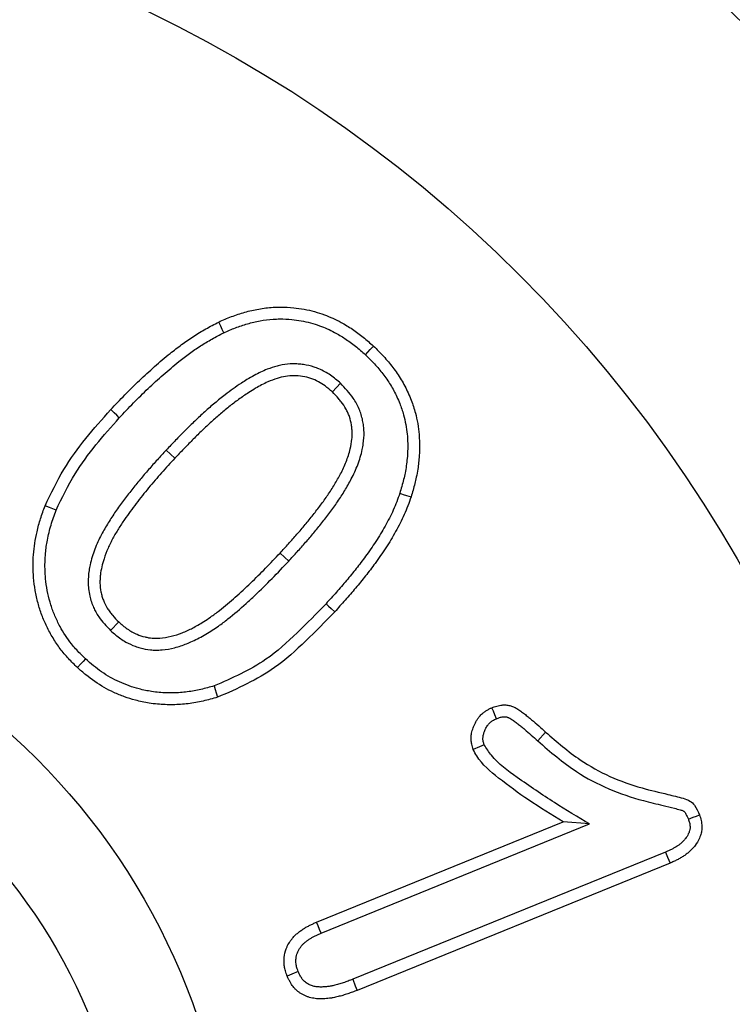
# Model space of a CAD drawing. Units: millimetres. Extents: x 0 to 210, y 0 to 297.
# Drawn here: x 66 to 68, y 96 to 98 of the extents above; entities that cross this region are included whole.
import ezdxf

# ---------------------------------------------------------------- set-up
doc = ezdxf.new("R2010")
doc.units = ezdxf.units.MM
doc.layers.add('SLD-0', color=7, linetype='Continuous')

msp = doc.modelspace()

# ---------------------------------------------------------------- linework, layer by layer
at = {"layer": 'SLD-0'}
for p, q in [((66.6858, 97.4528), (66.6675, 97.4336)), ((66.2968, 97.3038), (66.3161, 97.2857)), ((66.5702, 97.0562), (66.5508, 97.0741)), ((66.1727, 96.901), (66.1909, 96.9202)), ((67.1258, 96.6548), (67.1434, 96.6745)), ((66.6321, 96.2504), (67.1825, 96.4742)), ((66.6425, 96.2261), (67.2413, 96.4695)), ((67.2413, 96.4695), (67.1825, 96.4742)), ((67.4105, 96.4065), (66.7129, 96.1229)), ((67.4209, 96.3821), (66.7227, 96.0983))]:
    msp.add_line(p, q, dxfattribs=at)
at = {"layer": 'SLD-0', "flags": 128}
for points in [[(66.4253, 97.5656), (66.4218, 97.5728), (66.4184, 97.58), (66.4139, 97.5895)], [(66.7411, 97.5166), (66.7465, 97.5223), (66.7519, 97.5281), (66.7592, 97.5359)], [(66.1922, 97.376), (66.1864, 97.3814), (66.1806, 97.3868), (66.1729, 97.394)], [(66.818, 97.2073), (66.8256, 97.2049), (66.8331, 97.2024), (66.8432, 97.1992)], [(66.051, 97.1696), (66.0436, 97.1725), (66.0362, 97.1754), (66.0264, 97.1793)], [(66.6534, 96.9609), (66.6592, 96.9555), (66.665, 96.9501), (66.6727, 96.9429)], [(66.1166, 96.8378), (66.1112, 96.832), (66.1059, 96.8261), (66.0987, 96.8184)], [(66.4036, 96.7775), (66.4059, 96.7699), (66.4082, 96.7623), (66.4113, 96.7522)], [(67.0335, 96.7045), (67.03, 96.713), (67.0267, 96.721), (67.0234, 96.729)], [(67.0064, 96.6459), (66.9961, 96.6417), (66.9818, 96.6358)], [(67.4618, 96.4806), (67.4728, 96.4847), (67.4797, 96.4873), (67.4866, 96.4899)], [(67.4105, 96.4065), (67.4151, 96.3957), (67.4209, 96.3821)], [(66.6425, 96.2261), (66.639, 96.2342), (66.6355, 96.2423), (66.6321, 96.2504)], [(66.5913, 96.14), (66.577, 96.1341), (66.5668, 96.1299)], [(66.7129, 96.1229), (66.7186, 96.1085), (66.7227, 96.0983)]]:
    msp.add_lwpolyline(points, dxfattribs=at)
at = {"layer": 'SLD-0'}
for radius in [6, 5.8175, 3.025, 1.5, 1.275]:
    msp.add_circle((64.9464, 95.5551), radius, dxfattribs=at)
for radius, start, end in [(5.5675, 22.5227, 98.2261), (3.9, 22.5227, 97.5227), (3.775, 22.5227, 97.5227), (3.95, 308.5227, 22.5227)]:
    msp.add_arc((64.9464, 95.5551), radius, start, end, dxfattribs=at)
for points, knots in [([(64.2833, 100.5765), (64.2833, 100.5765), (64.709, 100.6907), (65.6182, 100.6081), (66.9063, 100.2977), (68.0538, 99.6129), (68.8727, 98.8597), (69.1776, 98.2847), (69.2753, 98.1006)], [0, 0, 0, 0, 0.000006, 0.223658, 0.44731, 0.670962, 0.894615, 1, 1, 1, 1]), ([(66.4139, 97.5895), (66.4233, 97.5937), (66.4424, 97.602), (66.4722, 97.6118), (66.5032, 97.6191), (66.5301, 97.6223), (66.5562, 97.6232), (66.5795, 97.6219), (66.6047, 97.6184), (66.6276, 97.6131), (66.6554, 97.6041), (66.6839, 97.5911), (66.7083, 97.5763), (66.7287, 97.562), (66.7442, 97.5493), (66.7554, 97.5392), (66.7592, 97.5359)], [0, 0, 0, 0, 0.083067, 0.166865, 0.251925, 0.338091, 0.384245, 0.461859, 0.524914, 0.588593, 0.650323, 0.759594, 0.838733, 0.87891, 0.959563, 1, 1, 1, 1]), ([(66.1729, 97.394), (66.1834, 97.4051), (66.1991, 97.4216), (66.2206, 97.4433), (66.237, 97.4592), (66.2537, 97.4748), (66.2707, 97.49), (66.288, 97.505), (66.308, 97.5216), (66.3309, 97.5393), (66.3573, 97.5578), (66.385, 97.5745), (66.4042, 97.5845), (66.4139, 97.5895)], [0, 0, 0, 0, 0.146481, 0.21975, 0.293044, 0.366287, 0.439556, 0.512905, 0.586285, 0.688969, 0.791891, 0.895782, 1, 1, 1, 1]), ([(66.4253, 97.5656), (66.4339, 97.5694), (66.4511, 97.577), (66.4782, 97.5859), (66.5062, 97.5927), (66.5306, 97.5957), (66.5543, 97.5968), (66.5753, 97.5957), (66.5981, 97.5927), (66.6189, 97.588), (66.6441, 97.58), (66.6699, 97.5685), (66.6923, 97.5551), (66.7116, 97.5418), (66.7266, 97.5295), (66.7375, 97.5198), (66.7411, 97.5166)], [0, 0, 0, 0, 0.0823802, 0.1654545, 0.2497148, 0.335044, 0.3806472, 0.4573466, 0.519651, 0.5825716, 0.6435656, 0.7515296, 0.82972, 0.872127, 0.9572876, 1, 1, 1, 1]), ([(66.1922, 97.376), (66.2027, 97.387), (66.2184, 97.4036), (66.2399, 97.4252), (66.2563, 97.4411), (66.2731, 97.4567), (66.2901, 97.4719), (66.3075, 97.4868), (66.3269, 97.5028), (66.3486, 97.5195), (66.373, 97.5364), (66.3987, 97.5518), (66.4164, 97.561), (66.4253, 97.5656)], [0, 0, 0, 0, 0.151265, 0.226929, 0.30262, 0.378256, 0.453919, 0.529668, 0.605455, 0.703411, 0.801584, 0.900643, 1, 1, 1, 1]), ([(66.7592, 97.5359), (66.7668, 97.5284), (66.7822, 97.5133), (66.8031, 97.4883), (66.8216, 97.4611), (66.8347, 97.4362), (66.8451, 97.4113), (66.8526, 97.3884), (66.8583, 97.3628), (66.861, 97.3407), (66.8623, 97.3167), (66.8617, 97.2908), (66.859, 97.2648), (66.8552, 97.2443), (66.8504, 97.2237), (66.8461, 97.2092), (66.8432, 97.1992)], [0, 0, 0, 0, 0.087127, 0.175043, 0.264433, 0.355052, 0.403224, 0.48421, 0.55007, 0.616644, 0.664808, 0.745644, 0.827508, 0.876967, 0.915375, 1, 1, 1, 1]), ([(66.7411, 97.5166), (66.748, 97.5098), (66.7619, 97.4963), (66.7808, 97.4738), (66.7977, 97.4494), (66.8097, 97.4271), (66.8194, 97.4046), (66.8263, 97.3841), (66.8317, 97.3609), (66.8345, 97.341), (66.8356, 97.3229), (66.8357, 97.3049), (66.8344, 97.2813), (66.8312, 97.2584), (66.8254, 97.2326), (66.821, 97.2176), (66.818, 97.2073)], [0, 0, 0, 0, 0.085563, 0.171841, 0.259478, 0.348255, 0.395694, 0.475446, 0.540283, 0.605813, 0.653248, 0.700845, 0.765124, 0.862144, 0.905161, 1, 1, 1, 1]), ([(66.6858, 97.4528), (66.6822, 97.4559), (66.6713, 97.4655), (66.6553, 97.4766), (66.6386, 97.4847), (66.6229, 97.4906), (66.6073, 97.4943), (66.5915, 97.496), (66.5755, 97.4964), (66.5596, 97.4947), (66.5405, 97.4905), (66.5192, 97.4834), (66.497, 97.4727), (66.478, 97.4617), (66.4561, 97.4478), (66.432, 97.4305), (66.4051, 97.4088), (66.3825, 97.3891), (66.3605, 97.3686), (66.3389, 97.3474), (66.3177, 97.3257), (66.3038, 97.3111), (66.2968, 97.3038)], [0, 0, 0, 0, 0.03077, 0.092722, 0.124365, 0.149587, 0.200705, 0.226653, 0.251867, 0.302955, 0.328824, 0.377623, 0.446844, 0.48693, 0.51845, 0.61324, 0.676938, 0.740739, 0.805472, 0.870255, 0.935122, 1, 1, 1, 1]), ([(66.6675, 97.4336), (66.6623, 97.4382), (66.6525, 97.4467), (66.6364, 97.4568), (66.6224, 97.4628), (66.6074, 97.4673), (66.5947, 97.4694), (66.5819, 97.4699), (66.5692, 97.4692), (66.5565, 97.4671), (66.5402, 97.4627), (66.5207, 97.4551), (66.4998, 97.444), (66.4782, 97.4307), (66.4583, 97.4169), (66.4365, 97.4003), (66.4154, 97.3828), (66.3948, 97.3644), (66.3746, 97.3454), (66.3548, 97.3258), (66.3354, 97.3059), (66.3225, 97.2925), (66.3161, 97.2857)], [0, 0, 0, 0, 0.0493356, 0.0911618, 0.1337748, 0.1560412, 0.2011499, 0.2240413, 0.2462925, 0.291307, 0.3140411, 0.3654979, 0.4384017, 0.4805579, 0.5446244, 0.6088455, 0.6734298, 0.7380987, 0.8035096, 0.8689586, 0.9344747, 1, 1, 1, 1]), ([(66.5702, 97.0562), (66.5765, 97.0631), (66.5892, 97.0769), (66.608, 97.0979), (66.6264, 97.1193), (66.6444, 97.1415), (66.6622, 97.1645), (66.6794, 97.1885), (66.6955, 97.2134), (66.7081, 97.2357), (66.7176, 97.255), (66.7243, 97.2712), (66.73, 97.2878), (66.7341, 97.3034), (66.7375, 97.3221), (66.7386, 97.3397), (66.7374, 97.3572), (66.7346, 97.3746), (66.7294, 97.3916), (66.7216, 97.4079), (66.7091, 97.4281), (66.6958, 97.4422), (66.6858, 97.4528)], [0, 0, 0, 0, 0.060618, 0.121242, 0.181909, 0.242615, 0.306024, 0.369503, 0.433342, 0.497395, 0.534799, 0.572465, 0.610287, 0.648458, 0.676409, 0.73293, 0.761616, 0.789619, 0.846546, 0.875585, 0.906311, 1, 1, 1, 1]), ([(66.5508, 97.0741), (66.5571, 97.0811), (66.5698, 97.0949), (66.5886, 97.1159), (66.6069, 97.1373), (66.6245, 97.159), (66.6414, 97.181), (66.6575, 97.2034), (66.67, 97.2227), (66.6794, 97.2386), (66.6862, 97.251), (66.6926, 97.2641), (66.6984, 97.2777), (66.7035, 97.2918), (66.7082, 97.3085), (66.7111, 97.3245), (66.7119, 97.3394), (66.7115, 97.3501), (66.7099, 97.3632), (66.7068, 97.3755), (66.7022, 97.3873), (66.6966, 97.3986), (66.6894, 97.409), (66.6791, 97.4216), (66.6722, 97.4287), (66.6675, 97.4336)], [0, 0, 0, 0, 0.066515, 0.133037, 0.19961, 0.266227, 0.331107, 0.396054, 0.461348, 0.494087, 0.526861, 0.561791, 0.59681, 0.63218, 0.667715, 0.720021, 0.746728, 0.773648, 0.795685, 0.840306, 0.862952, 0.884987, 0.929658, 0.95224, 1, 1, 1, 1]), ([(66.0264, 97.1793), (66.0396, 97.2069), (66.065, 97.26), (66.1166, 97.3306), (66.1541, 97.3728), (66.1729, 97.394)], [0, 0, 0, 0, 0.351035, 0.673918, 1, 1, 1, 1]), ([(66.051, 97.1696), (66.0643, 97.1971), (66.0891, 97.2486), (66.1392, 97.3162), (66.1745, 97.356), (66.1922, 97.376)], [0, 0, 0, 0, 0.364946, 0.681039, 1, 1, 1, 1]), ([(66.2968, 97.3038), (66.2902, 97.2966), (66.277, 97.2822), (66.2575, 97.2603), (66.2384, 97.238), (66.2198, 97.215), (66.2014, 97.1914), (66.1837, 97.1669), (66.1672, 97.1416), (66.1541, 97.1189), (66.1443, 97.0992), (66.1373, 97.0826), (66.1314, 97.0655), (66.1271, 97.0496), (66.1236, 97.0305), (66.1222, 97.0125), (66.1233, 96.9935), (66.1265, 96.9746), (66.1322, 96.9573), (66.1398, 96.9421), (66.1508, 96.9238), (66.1633, 96.9108), (66.1727, 96.901)], [0, 0, 0, 0, 0.0621418, 0.1242944, 0.1865016, 0.2487419, 0.3125044, 0.3763311, 0.4404935, 0.5048621, 0.5426312, 0.5806752, 0.6188822, 0.6574436, 0.6856165, 0.7424578, 0.7712675, 0.8065457, 0.8641115, 0.8861091, 0.9142589, 1, 1, 1, 1]), ([(66.3161, 97.2857), (66.3062, 97.2749), (66.2863, 97.2531), (66.2574, 97.2196), (66.2343, 97.1907), (66.2165, 97.1671), (66.2032, 97.1483), (66.1902, 97.1284), (66.1798, 97.1107), (66.1722, 97.096), (66.1651, 97.081), (66.1562, 97.0578), (66.1507, 97.0346), (66.1491, 97.0162), (66.1489, 97.0036), (66.1503, 96.9906), (66.1534, 96.9779), (66.1575, 96.9656), (66.1634, 96.9538), (66.1707, 96.9428), (66.1791, 96.9324), (66.1861, 96.9251), (66.1909, 96.9202)], [0, 0, 0, 0, 0.102663, 0.205382, 0.308414, 0.360013, 0.411652, 0.468634, 0.525747, 0.55463, 0.583556, 0.641809, 0.72774, 0.747841, 0.77026, 0.815588, 0.838558, 0.860998, 0.906464, 0.929526, 0.95257, 1, 1, 1, 1]), ([(66.818, 97.2073), (66.8158, 97.201), (66.8113, 97.1885), (66.8037, 97.1699), (66.7948, 97.1518), (66.7853, 97.134), (66.7718, 97.1109), (66.7572, 97.0885), (66.7389, 97.0628), (66.721, 97.0392), (66.6991, 97.0126), (66.6766, 96.9865), (66.6611, 96.9694), (66.6534, 96.9609)], [0, 0, 0, 0, 0.067044, 0.134185, 0.20176, 0.269453, 0.336506, 0.470956, 0.538338, 0.653477, 0.768764, 0.884354, 1, 1, 1, 1]), ([(66.8432, 97.1992), (66.8408, 97.1926), (66.8361, 97.1793), (66.8281, 97.1597), (66.8188, 97.1407), (66.8089, 97.1219), (66.7947, 97.0975), (66.7793, 97.0739), (66.7602, 97.0471), (66.7417, 97.0229), (66.7195, 96.9956), (66.6964, 96.969), (66.6806, 96.9516), (66.6727, 96.9429)], [0, 0, 0, 0, 0.067978, 0.136049, 0.20455, 0.273174, 0.341162, 0.477495, 0.545825, 0.659099, 0.772516, 0.88623, 1, 1, 1, 1]), ([(66.0987, 96.8184), (66.092, 96.825), (66.0785, 96.8384), (66.06, 96.8603), (66.0438, 96.8844), (66.03, 96.9096), (66.0188, 96.9357), (66.0104, 96.9626), (66.0041, 96.9905), (66.0008, 97.018), (65.9991, 97.0532), (66.0017, 97.0876), (66.0076, 97.1179), (66.0133, 97.1411), (66.0194, 97.1603), (66.0246, 97.1746), (66.0264, 97.1793)], [0, 0, 0, 0, 0.0722479, 0.1450876, 0.2190756, 0.2939162, 0.3646714, 0.4363213, 0.5092246, 0.5830112, 0.6478307, 0.7789736, 0.8454007, 0.8839451, 0.9612562, 1, 1, 1, 1]), ([(66.1166, 96.8378), (66.1126, 96.8418), (66.1017, 96.8525), (66.0863, 96.8697), (66.0716, 96.8902), (66.0592, 96.9109), (66.0481, 96.9336), (66.0392, 96.9583), (66.0324, 96.984), (66.0283, 97.0093), (66.0259, 97.0393), (66.0265, 97.0703), (66.0307, 97.099), (66.0364, 97.1255), (66.043, 97.1478), (66.049, 97.1641), (66.051, 97.1696)], [0, 0, 0, 0, 0.047579, 0.127251, 0.19181, 0.256951, 0.328614, 0.40124, 0.475219, 0.55013, 0.613656, 0.725885, 0.807126, 0.855144, 0.951584, 1, 1, 1, 1]), ([(66.1909, 96.9202), (66.194, 96.9176), (66.2032, 96.9095), (66.2167, 96.8998), (66.2335, 96.8918), (66.2461, 96.8876), (66.2603, 96.8845), (66.2714, 96.8837), (66.2882, 96.8843), (66.3081, 96.8876), (66.3325, 96.8957), (66.3523, 96.9047), (66.3681, 96.9133), (66.3815, 96.9214), (66.3975, 96.9321), (66.4151, 96.9454), (66.4335, 96.9603), (66.4511, 96.9755), (66.4683, 96.9912), (66.491, 97.0125), (66.5186, 97.0401), (66.5401, 97.0628), (66.5508, 97.0741)], [0, 0, 0, 0, 0.027999, 0.084378, 0.113119, 0.156079, 0.17487, 0.212888, 0.232111, 0.290682, 0.350418, 0.408578, 0.439546, 0.474145, 0.515945, 0.572128, 0.625341, 0.6786, 0.731969, 0.78536, 0.892635, 1, 1, 1, 1]), ([(66.1727, 96.901), (66.1765, 96.8977), (66.1873, 96.8883), (66.2052, 96.8756), (66.2241, 96.8671), (66.2424, 96.8611), (66.2578, 96.858), (66.2742, 96.8572), (66.2923, 96.8581), (66.3111, 96.8614), (66.3337, 96.868), (66.3574, 96.8775), (66.3855, 96.8924), (66.4117, 96.9095), (66.4416, 96.9323), (66.4686, 96.9555), (66.5013, 96.9857), (66.5333, 97.017), (66.5579, 97.0431), (66.5702, 97.0562)], [0, 0, 0, 0, 0.0317478, 0.0893068, 0.1371471, 0.1612761, 0.2100552, 0.2348346, 0.2641737, 0.3235876, 0.3536402, 0.4120178, 0.4835042, 0.5525552, 0.6080194, 0.7192477, 0.7752284, 0.8874508, 1, 1, 1, 1]), ([(66.6534, 96.9609), (66.6321, 96.9392), (66.5895, 96.8956), (66.5119, 96.8247), (66.4436, 96.795), (66.4036, 96.7775)], [0, 0, 0, 0, 0.2922, 0.584738, 1, 1, 1, 1]), ([(66.6727, 96.9429), (66.6514, 96.9211), (66.6089, 96.8775), (66.5279, 96.8034), (66.4556, 96.7716), (66.4113, 96.7522)], [0, 0, 0, 0, 0.279955, 0.5602, 1, 1, 1, 1]), ([(66.4036, 96.7775), (66.3938, 96.7748), (66.3742, 96.7692), (66.3438, 96.7637), (66.3127, 96.7615), (66.286, 96.7623), (66.2605, 96.7654), (66.2379, 96.77), (66.2139, 96.7774), (66.1925, 96.7861), (66.1651, 96.7999), (66.1398, 96.8175), (66.1225, 96.8327), (66.1166, 96.8378)], [0, 0, 0, 0, 0.098859, 0.198523, 0.299863, 0.402503, 0.457687, 0.55046, 0.625877, 0.702064, 0.775545, 0.924507, 1, 1, 1, 1]), ([(66.4113, 96.7522), (66.4006, 96.7492), (66.3791, 96.7432), (66.3458, 96.7372), (66.3117, 96.735), (66.2825, 96.7361), (66.2545, 96.7396), (66.2298, 96.7448), (66.2036, 96.753), (66.1802, 96.7626), (66.1507, 96.7776), (66.1235, 96.7965), (66.1049, 96.8129), (66.0987, 96.8184)], [0, 0, 0, 0, 0.09936, 0.199581, 0.301534, 0.404835, 0.460319, 0.553601, 0.629435, 0.706033, 0.778568, 0.925547, 1, 1, 1, 1]), ([(67.0234, 96.729), (67.0252, 96.7296), (67.0288, 96.731), (67.0344, 96.7328), (67.0401, 96.7342), (67.0455, 96.7349), (67.0518, 96.7353), (67.0576, 96.735), (67.0633, 96.7338), (67.0689, 96.7322), (67.0742, 96.7298), (67.0795, 96.7268), (67.0836, 96.7241), (67.0892, 96.7202), (67.0961, 96.7151), (67.1042, 96.7087), (67.1149, 96.6999), (67.1279, 96.6885), (67.1382, 96.6792), (67.1434, 96.6745)], [0, 0, 0, 0, 0.041324, 0.082685, 0.124435, 0.166561, 0.196875, 0.258369, 0.289688, 0.320112, 0.381681, 0.412993, 0.449298, 0.485662, 0.558549, 0.631752, 0.705001, 0.852471, 1, 1, 1, 1]), ([(66.9818, 96.6358), (66.9812, 96.6378), (66.98, 96.6416), (66.9786, 96.6471), (66.9774, 96.6532), (66.9768, 96.6599), (66.9773, 96.6666), (66.9783, 96.6727), (66.9796, 96.6783), (66.9816, 96.6846), (66.9842, 96.6909), (66.9874, 96.6972), (66.9912, 96.7033), (66.9951, 96.7085), (66.9998, 96.7137), (67.005, 96.7184), (67.0113, 96.7227), (67.0174, 96.7261), (67.0214, 96.728), (67.0234, 96.729)], [0, 0, 0, 0, 0.054152, 0.108427, 0.149695, 0.218922, 0.28688, 0.327999, 0.384312, 0.441001, 0.503016, 0.565418, 0.629191, 0.6935, 0.739101, 0.816165, 0.879374, 0.943571, 1, 1, 1, 1]), ([(67.0064, 96.6459), (67.006, 96.6472), (67.0052, 96.6497), (67.0041, 96.6536), (67.0034, 96.6576), (67.0034, 96.6615), (67.0039, 96.6654), (67.0046, 96.669), (67.0056, 96.6726), (67.0068, 96.6763), (67.0084, 96.68), (67.0102, 96.6837), (67.0124, 96.6873), (67.0147, 96.6905), (67.0179, 96.6943), (67.0213, 96.6977), (67.0255, 96.7005), (67.0293, 96.7025), (67.0321, 96.7038), (67.0335, 96.7045)], [0, 0, 0, 0, 0.055898, 0.111878, 0.168802, 0.226846, 0.278451, 0.330503, 0.383469, 0.436637, 0.494245, 0.55215, 0.611032, 0.670281, 0.719639, 0.819343, 0.870509, 0.935136, 1, 1, 1, 1]), ([(67.0335, 96.7045), (67.0359, 96.7054), (67.0395, 96.7067), (67.0444, 96.7081), (67.0485, 96.7086), (67.052, 96.7087), (67.055, 96.7085), (67.0573, 96.7081), (67.0594, 96.7074), (67.0622, 96.7062), (67.0656, 96.7042), (67.0696, 96.7016), (67.0748, 96.6979), (67.0813, 96.6931), (67.0889, 96.6871), (67.0989, 96.6787), (67.1112, 96.6679), (67.1209, 96.6592), (67.1258, 96.6548)], [0, 0, 0, 0, 0.068579, 0.103104, 0.138002, 0.178011, 0.198399, 0.218947, 0.238959, 0.25926, 0.300671, 0.34379, 0.386984, 0.473558, 0.560506, 0.647506, 0.823724, 1, 1, 1, 1]), ([(67.1434, 96.6745), (67.1684, 96.6528), (67.2316, 96.598), (67.3283, 96.5554), (67.4084, 96.5377), (67.4439, 96.5285), (67.4653, 96.5224), (67.4782, 96.5089), (67.4833, 96.4973), (67.4866, 96.4899)], [0, 0, 0, 0, 0.2481419, 0.6271428, 0.7766484, 0.8636281, 0.9053092, 0.9395765, 1, 1, 1, 1]), ([(67.2413, 96.4695), (67.2151, 96.4852), (67.16, 96.518), (67.0866, 96.5679), (67.0306, 96.6091), (67.0115, 96.638), (67.0064, 96.6459)], [0, 0, 0, 0, 0.30895, 0.64939, 0.904908, 1, 1, 1, 1]), ([(67.1258, 96.6548), (67.1537, 96.6307), (67.2228, 96.5711), (67.3233, 96.5297), (67.3992, 96.5125), (67.4267, 96.506), (67.4415, 96.5015), (67.4489, 96.4998), (67.4537, 96.4969), (67.4573, 96.4902), (67.4601, 96.4842), (67.4618, 96.4806)], [0, 0, 0, 0, 0.285523, 0.705744, 0.823167, 0.890186, 0.925269, 0.94323, 0.948307, 0.968552, 1, 1, 1, 1]), ([(67.1825, 96.4742), (67.1565, 96.4902), (67.1069, 96.5206), (67.042, 96.5683), (66.9976, 96.6054), (66.9844, 96.6309), (66.9818, 96.6358)], [0, 0, 0, 0, 0.351569, 0.669758, 0.936016, 1, 1, 1, 1]), ([(67.4866, 96.4899), (67.4872, 96.4878), (67.4886, 96.4837), (67.4902, 96.4773), (67.4914, 96.4708), (67.492, 96.4646), (67.4919, 96.4572), (67.4907, 96.4503), (67.4886, 96.4432), (67.485, 96.4336), (67.4791, 96.4239), (67.4714, 96.4148), (67.4654, 96.4088), (67.4589, 96.4033), (67.4519, 96.3982), (67.4445, 96.3936), (67.4368, 96.3895), (67.4289, 96.3857), (67.4236, 96.3833), (67.4209, 96.3821)], [0, 0, 0, 0, 0.046226, 0.092734, 0.139447, 0.186706, 0.222986, 0.296825, 0.334339, 0.378525, 0.513321, 0.572265, 0.631674, 0.692327, 0.753322, 0.814567, 0.876073, 0.938011, 1, 1, 1, 1]), ([(67.4618, 96.4806), (67.4622, 96.4792), (67.4631, 96.4765), (67.4643, 96.4725), (67.4652, 96.4683), (67.4656, 96.4644), (67.4655, 96.4596), (67.4646, 96.4552), (67.4632, 96.4507), (67.4607, 96.4446), (67.4567, 96.4382), (67.4512, 96.432), (67.4467, 96.4276), (67.4417, 96.4235), (67.4363, 96.4196), (67.4303, 96.416), (67.4239, 96.4126), (67.4172, 96.4095), (67.4128, 96.4075), (67.4105, 96.4065)], [0, 0, 0, 0, 0.041631, 0.083397, 0.125293, 0.167729, 0.200049, 0.265996, 0.299521, 0.339408, 0.461094, 0.522654, 0.584702, 0.647976, 0.711574, 0.78321, 0.855157, 0.927557, 1, 1, 1, 1]), ([(66.5668, 96.1299), (66.5661, 96.132), (66.5641, 96.1376), (66.5614, 96.1462), (66.5599, 96.156), (66.5597, 96.1643), (66.5603, 96.1761), (66.5627, 96.1868), (66.5678, 96.1988), (66.5722, 96.2064), (66.5778, 96.2139), (66.5831, 96.2198), (66.5894, 96.2256), (66.5962, 96.231), (66.6032, 96.2358), (66.6104, 96.24), (66.6175, 96.2437), (66.6247, 96.2471), (66.6296, 96.2493), (66.6321, 96.2504)], [0, 0, 0, 0, 0.043078, 0.115248, 0.174095, 0.233873, 0.27544, 0.402096, 0.443669, 0.527862, 0.570554, 0.625154, 0.680199, 0.736418, 0.792966, 0.844499, 0.896249, 0.948071, 1, 1, 1, 1]), ([(66.5913, 96.14), (66.5906, 96.142), (66.5893, 96.1455), (66.5877, 96.1506), (66.5867, 96.1554), (66.5862, 96.1603), (66.5862, 96.165), (66.5866, 96.1724), (66.5883, 96.1794), (66.5923, 96.1886), (66.5965, 96.1952), (66.6022, 96.2015), (66.6068, 96.2057), (66.6117, 96.2096), (66.6172, 96.2133), (66.6231, 96.2168), (66.6294, 96.2201), (66.6359, 96.2231), (66.6403, 96.2251), (66.6425, 96.2261)], [0, 0, 0, 0, 0.055833, 0.097968, 0.14034, 0.183711, 0.227445, 0.264745, 0.378433, 0.415729, 0.529265, 0.583223, 0.638018, 0.69316, 0.748958, 0.811404, 0.874059, 0.937015, 1, 1, 1, 1]), ([(66.7129, 96.1229), (66.7095, 96.1216), (66.7025, 96.1189), (66.692, 96.1152), (66.6814, 96.1118), (66.6715, 96.1093), (66.6625, 96.1075), (66.6544, 96.1064), (66.6462, 96.1057), (66.6392, 96.1057), (66.6336, 96.1061), (66.6293, 96.1067), (66.625, 96.1077), (66.6194, 96.1094), (66.6141, 96.1119), (66.6091, 96.115), (66.6058, 96.1176), (66.602, 96.1214), (66.5989, 96.1255), (66.596, 96.1305), (66.5937, 96.135), (66.5921, 96.1383), (66.5913, 96.14)], [0, 0, 0, 0, 0.080026, 0.160075, 0.24035, 0.320857, 0.379385, 0.438059, 0.497367, 0.55702, 0.587985, 0.619073, 0.650647, 0.682434, 0.744838, 0.77659, 0.808993, 0.836147, 0.891327, 0.919331, 0.95964, 1, 1, 1, 1]), ([(66.7227, 96.0983), (66.7192, 96.097), (66.7122, 96.0943), (66.7018, 96.0905), (66.6911, 96.0871), (66.6804, 96.0842), (66.6703, 96.082), (66.6593, 96.0802), (66.648, 96.0792), (66.6373, 96.0793), (66.6293, 96.08), (66.6229, 96.081), (66.6165, 96.0826), (66.6083, 96.0853), (66.6004, 96.0891), (66.5931, 96.0938), (66.5882, 96.0979), (66.5823, 96.1036), (66.5774, 96.11), (66.5731, 96.1172), (66.5699, 96.1233), (66.5679, 96.1277), (66.5668, 96.1299)], [0, 0, 0, 0, 0.061791, 0.123596, 0.185534, 0.247595, 0.309405, 0.35606, 0.434339, 0.497626, 0.533131, 0.568807, 0.605095, 0.641631, 0.713146, 0.749505, 0.78652, 0.8193, 0.885796, 0.919542, 0.959739, 1, 1, 1, 1])]:
    msp.add_open_spline(points, degree=3, knots=knots, dxfattribs=at)

doc.saveas('drawing.dxf')
